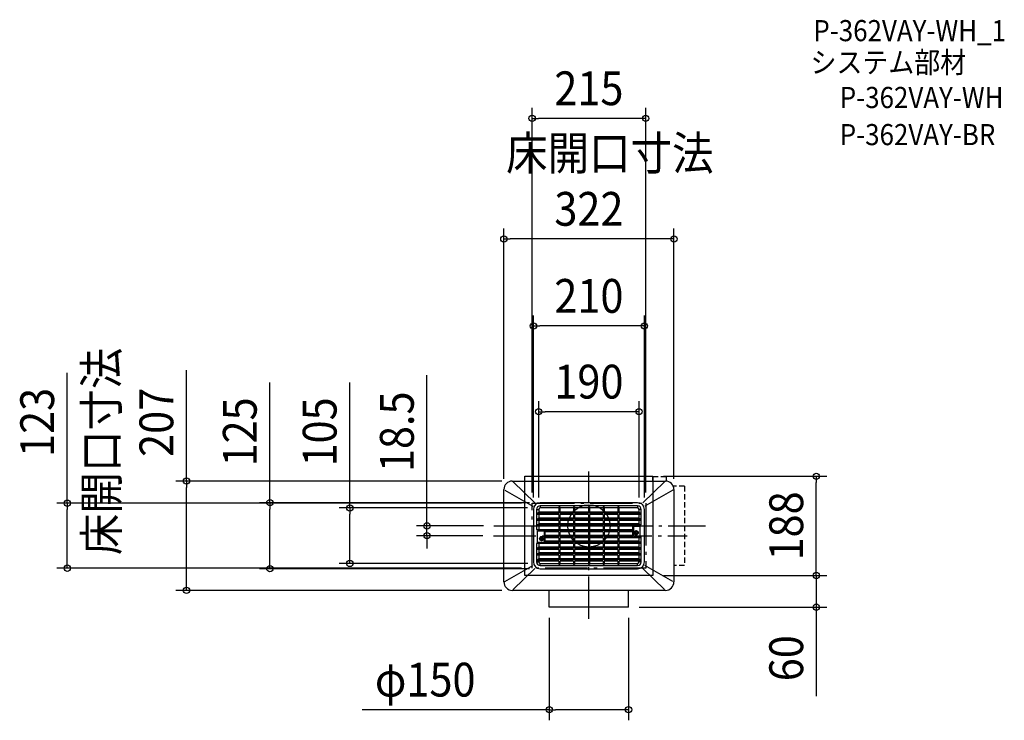
# Model space of a CAD drawing. Extents: x -1078 to 787, y -368 to 959.
import ezdxf
from ezdxf.enums import TextEntityAlignment as Align

# ---------------------------------------------------------------- set-up
doc = ezdxf.new("R2010")
doc.units = 0
doc.header["$LTSCALE"] = 20
doc.header["$PDMODE"] = 3
doc.header["$PDSIZE"] = -2
doc.linetypes.add('DASHDOT', pattern=[5.5, 4, -0.6, 0.3, -0.6])
doc.linetypes.add('DASHED', pattern=[0.75, 0.5, -0.25])
doc.layers.get('DEFPOINTS').update_dxf_attribs({"linetype": 'CONTINUOUS'})
for name, color, linetype in [('ARRANGE', 1, 'CONTINUOUS'), ('BASIS', 6, 'DASHDOT'), ('DETAIL', 5, 'CONTINUOUS'), ('ETC', 61, 'CONTINUOUS'), ('NOTE', 4, 'CONTINUOUS'), ('OUTLINE', 3, 'CONTINUOUS'), ('SERVICESPACE', 2, 'DASHDOT'), ('SIZE', 30, 'CONTINUOUS')]:
    doc.layers.add(name, color=color, linetype=linetype)
doc.styles.get("Standard").update_dxf_attribs({"font": 'SIMPLEX.shx', "width": 0.9, "height": 64, "bigfont": 'BIGFONT.shx'})

msp = doc.modelspace()

# ---------------------------------------------------------------- linework, layer by layer
at = {"layer": 'ARRANGE', "color": 1, "linetype": 'CONTINUOUS'}
msp.add_circle((0, 0), 40, dxfattribs=at)
msp.add_point((0, 0), dxfattribs=at)
at = {"layer": 'BASIS', "color": 6, "linetype": 'DASHDOT'}
for p, q in [((0, -176.032593), (0, 103.134016)), ((-179.748377, 0), (220.750587, 0)), ((-180.622481, -18.5), (186.063707, -18.5))]:
    msp.add_line(p, q, dxfattribs=at)
at = {"layer": 'DEFPOINTS', "color": 30, "linetype": 'CONTINUOUS'}
for p in [(-107.5, 771.634393), (-161, 543.319777), (-105, 378.54714), (-95, 216.21402), (121, 94), (430.604587, 94), (-761.935024, 85), (-145, 85), (-161, 69), (161, 69), (-987.558363, 43), (-107.5, 43), (-107.5, 43), (-92.3, 44), (107.5, 43), (-452.718713, 34), (-105, 34), (-95.962739, 34), (-95, 34), (95, 34), (105, 34), (-179.748377, 0), (-306.589767, -18.5), (-180.622481, -18.5), (-95.763212, -71), (-603.941289, -81), (-107.5, -80), (-92.3, -81), (121, -94), (121, -94), (-145, -122), (-75, -154), (75, -154), (75, -154), (430.604587, -154), (-75, -348.069135)]:
    msp.add_point(p, dxfattribs=at)
at = {"layer": 'DETAIL', "color": 5, "linetype": 'CONTINUOUS'}
for p, q in [((-121, 94), (121, 94)), ((-121, 85), (-121, 94)), ((121, 85), (121, 94)), ((-145, 85), (145, 85)), ((-143.433471, 83.484004), (-102.19272, 43.5736)), ((143.433471, 83.484004), (102.19272, 43.5736)), ((-161, -106), (-161, 69)), ((-159.17941, 67.960057), (-106.214843, 37.706054)), ((159.17941, 67.960057), (106.214843, 37.706054)), ((161, 69), (161, -106)), ((92.3, 44), (-92.3, 44)), ((92.3, 38), (-92.3, 38)), ((-92.3, 38), (-92.3, 34)), ((92.3, 38), (92.3, 34)), ((-105, 31.3), (-105, -68.3)), ((-99, 31.3), (-99, -6.5)), ((-99, 31.3), (-95, 31.3)), ((-97.3, 24.063135), (-96.890654, 24.191392)), ((-97.3, 24.063135), (-97.3, 21.534788)), ((-57, 23.844189), (-97.3, 23.844189)), ((-57, 21.534788), (-97.3, 21.534788)), ((-96.890654, 24.191392), (-96.502674, 24.349579)), ((-96.502674, 24.349579), (-96.142808, 24.537375)), ((-96.142808, 24.537375), (-95.8186, 24.753746)), ((-95.8186, 24.753746), (-95.538098, 24.996693)), ((-95.538098, 24.996693), (-95.309347, 25.26307)), ((-95.309347, 25.26307), (-95.139735, 25.548513)), ((-95.139735, 25.548513), (-95.035302, 25.847449)), ((-95.035302, 25.847449), (-95, 26.15359)), ((-95, 31.3), (-95, 26.5)), ((-95, 26.5), (-57, 26.5)), ((-95, 26.366025), (-57, 26.366025)), ((-95, 21.534788), (-95, 15.15359)), ((-57, 34), (-92.3, 34)), ((-57, 36.3), (-57, 23.844189)), ((-57, 36.3), (-55, 36.3)), ((-57, 21.534788), (-57, 12.844189)), ((-55, 36.3), (-55, 23.844189)), ((-29, 34), (-55, 34)), ((-55, 26.5), (-29, 26.5)), ((-55, 26.366025), (-29, 26.366025)), ((-29, 23.844189), (-55, 23.844189)), ((-29, 21.534788), (-55, 21.534788)), ((-55, 21.534788), (-55, 12.844189)), ((-29, 36.3), (-29, 23.844189)), ((-29, 36.3), (-27, 36.3)), ((-29, 21.534788), (-29, 12.844189)), ((-27, 36.3), (-27, 23.844189)), ((-1, 34), (-27, 34)), ((-27, 26.5), (-1, 26.5)), ((-27, 26.366025), (-1, 26.366025)), ((-1, 23.844189), (-27, 23.844189)), ((-1, 21.534788), (-27, 21.534788)), ((-27, 21.534788), (-27, 12.844189)), ((-1, 36.3), (-1, 23.844189)), ((-1, 36.3), (1, 36.3)), ((-1, 21.534788), (-1, 12.844189)), ((1, 36.3), (1, 23.844189)), ((27, 34), (1, 34)), ((1, 26.5), (27, 26.5)), ((1, 26.366025), (27, 26.366025)), ((27, 23.844189), (1, 23.844189)), ((27, 21.534788), (1, 21.534788)), ((1, 21.534788), (1, 12.844189)), ((27, 36.3), (27, 23.844189)), ((27, 36.3), (29, 36.3)), ((27, 21.534788), (27, 12.844189)), ((29, 36.3), (29, 23.844189)), ((55, 34), (29, 34)), ((29, 26.5), (55, 26.5)), ((29, 26.366025), (55, 26.366025)), ((55, 23.844189), (29, 23.844189)), ((55, 21.534788), (29, 21.534788)), ((29, 21.534788), (29, 12.844189)), ((55, 36.3), (55, 23.844189)), ((55, 36.3), (57, 36.3)), ((55, 21.534788), (55, 12.844189)), ((57, 36.3), (57, 23.844189)), ((92.3, 34), (57, 34)), ((57, 26.5), (95, 26.5)), ((57, 26.366025), (95, 26.366025)), ((97.3, 23.844189), (57, 23.844189)), ((97.3, 21.534788), (57, 21.534788)), ((57, 21.534788), (57, 12.844189)), ((99, 31.3), (95, 31.3)), ((95, 26.5), (95, 31.3)), ((95.035302, 25.847449), (95, 26.15359)), ((95, 15.15359), (95, 21.534788)), ((95.139735, 25.548513), (95.035302, 25.847449)), ((95.309347, 25.26307), (95.139735, 25.548513)), ((95.538098, 24.996693), (95.309347, 25.26307)), ((95.8186, 24.753746), (95.538098, 24.996693)), ((96.142808, 24.537375), (95.8186, 24.753746)), ((96.502674, 24.349579), (96.142808, 24.537375)), ((96.890654, 24.191392), (96.502674, 24.349579)), ((97.3, 24.063135), (96.890654, 24.191392)), ((97.3, 24.063135), (97.3, 21.534788)), ((99, 1.844189), (99, 31.3)), ((105, -68.3), (105, 31.3)), ((-97.3, 13.063135), (-96.890654, 13.191392)), ((-97.3, 13.063135), (-97.3, 10.534788)), ((-57, 12.844189), (-97.3, 12.844189)), ((-57, 10.534788), (-97.3, 10.534788)), ((-97.3, 2.063135), (-96.890654, 2.191392)), ((-97.3, 2.063135), (-97.3, -0.465212)), ((-57, 1.844189), (-97.3, 1.844189)), ((-96.890654, 13.191392), (-96.502674, 13.349579)), ((-96.890654, 2.191392), (-96.502674, 2.349579)), ((-96.502674, 13.349579), (-96.142808, 13.537375)), ((-96.502674, 2.349579), (-96.142808, 2.537375)), ((-96.142808, 13.537375), (-95.8186, 13.753746)), ((-96.142808, 2.537375), (-95.8186, 2.753746)), ((-95.8186, 13.753746), (-95.538098, 13.996693)), ((-95.8186, 2.753746), (-95.538098, 2.996693)), ((-95.538098, 13.996693), (-95.309347, 14.26307)), ((-95.538098, 2.996693), (-95.309347, 3.26307)), ((-95.309347, 14.26307), (-95.139735, 14.548513)), ((-95.309347, 3.26307), (-95.139735, 3.548513)), ((-95.139735, 14.548513), (-95.035302, 14.847449)), ((-95.139735, 3.548513), (-95.035302, 3.847449)), ((-95.035302, 14.847449), (-95, 15.15359)), ((-95.035302, 3.847449), (-95, 4.15359)), ((-95, 15.5), (-57, 15.5)), ((-95, 15.366025), (-57, 15.366025)), ((-95, 10.534788), (-95, 4.15359)), ((-95, 4.5), (-57, 4.5)), ((-95, 4.366025), (-57, 4.366025)), ((-57, 10.534788), (-57, 1.844189)), ((-55, 15.5), (-29, 15.5)), ((-55, 15.366025), (-29, 15.366025)), ((-29, 12.844189), (-55, 12.844189)), ((-29, 10.534788), (-55, 10.534788)), ((-55, 10.534788), (-55, 1.844189)), ((-55, 4.5), (-29, 4.5)), ((-55, 4.366025), (-29, 4.366025)), ((-29, 1.844189), (-55, 1.844189)), ((-29, 10.534788), (-29, 1.844189)), ((-27, 15.5), (-1, 15.5)), ((-27, 15.366025), (-1, 15.366025)), ((-1, 12.844189), (-27, 12.844189)), ((-1, 10.534788), (-27, 10.534788)), ((-27, 10.534788), (-27, 1.844189)), ((-27, 4.5), (-1, 4.5)), ((-27, 4.366025), (-1, 4.366025)), ((-1, 1.844189), (-27, 1.844189)), ((-1, 10.534788), (-1, 1.844189)), ((1, 15.5), (27, 15.5)), ((1, 15.366025), (27, 15.366025)), ((27, 12.844189), (1, 12.844189)), ((27, 10.534788), (1, 10.534788)), ((1, 10.534788), (1, 1.844189)), ((1, 4.5), (27, 4.5)), ((1, 4.366025), (27, 4.366025)), ((27, 1.844189), (1, 1.844189)), ((27, 10.534788), (27, 1.844189)), ((29, 15.5), (55, 15.5)), ((29, 15.366025), (55, 15.366025)), ((55, 12.844189), (29, 12.844189)), ((55, 10.534788), (29, 10.534788)), ((29, 10.534788), (29, 1.844189)), ((29, 4.5), (55, 4.5)), ((29, 4.366025), (55, 4.366025)), ((55, 1.844189), (29, 1.844189)), ((55, 10.534788), (55, 1.844189)), ((57, 15.5), (95, 15.5)), ((57, 15.366025), (95, 15.366025)), ((97.3, 12.844189), (57, 12.844189)), ((97.3, 10.534788), (57, 10.534788)), ((57, 10.534788), (57, 1.844189)), ((57, 4.5), (95, 4.5)), ((57, 4.366025), (95, 4.366025)), ((99, 1.844189), (57, 1.844189)), ((95.035302, 14.847449), (95, 15.15359)), ((95, 4.15359), (95, 10.534788)), ((95.035302, 3.847449), (95, 4.15359)), ((95.139735, 14.548513), (95.035302, 14.847449)), ((95.139735, 3.548513), (95.035302, 3.847449)), ((95.309347, 14.26307), (95.139735, 14.548513)), ((95.309347, 3.26307), (95.139735, 3.548513)), ((95.538098, 13.996693), (95.309347, 14.26307)), ((95.538098, 2.996693), (95.309347, 3.26307)), ((95.8186, 13.753746), (95.538098, 13.996693)), ((95.8186, 2.753746), (95.538098, 2.996693)), ((96.142808, 13.537375), (95.8186, 13.753746)), ((96.142808, 2.537375), (95.8186, 2.753746)), ((96.502674, 13.349579), (96.142808, 13.537375)), ((96.502674, 2.349579), (96.142808, 2.537375)), ((96.890654, 13.191392), (96.502674, 13.349579)), ((96.890654, 2.191392), (96.502674, 2.349579)), ((97.3, 13.063135), (96.890654, 13.191392)), ((97.3, 2.063135), (96.890654, 2.191392)), ((97.3, 13.063135), (97.3, 10.534788)), ((97.3, 2.063135), (97.3, 1.844189)), ((-99, -6.5), (-57, -6.5)), ((-57, -0.465212), (-97.3, -0.465212)), ((-97.3, -31.155811), (-97.3, -9.155811)), ((-97.3, -9.155811), (-84.75, -9.155811)), ((-95, -0.465212), (-95, -6.5)), ((-84.75, -9.155811), (-84.75, -31.155811)), ((-83.25, -6.5), (-83.25, -9.155811)), ((-83.25, -6.633975), (-57, -6.633975)), ((-57, -9.155811), (-83.25, -9.155811)), ((-57, -11.465212), (-83.25, -11.465212)), ((-83.25, -11.465212), (-83.25, -20.155811)), ((-83.25, -17.5), (-57, -17.5)), ((-83.25, -17.633975), (-57, -17.633975)), ((-57, -0.465212), (-57, -9.155811)), ((-57, -11.465212), (-57, -20.155811)), ((-29, -0.465212), (-55, -0.465212)), ((-55, -0.465212), (-55, -9.155811)), ((-55, -6.5), (-29, -6.5)), ((-55, -6.633975), (-29, -6.633975)), ((-29, -9.155811), (-55, -9.155811)), ((-29, -11.465212), (-55, -11.465212)), ((-55, -11.465212), (-55, -20.155811)), ((-55, -17.5), (-29, -17.5)), ((-55, -17.633975), (-29, -17.633975)), ((-29, -0.465212), (-29, -9.155811)), ((-29, -11.465212), (-29, -20.155811)), ((-1, -0.465212), (-27, -0.465212)), ((-27, -0.465212), (-27, -9.155811)), ((-27, -6.5), (-1, -6.5)), ((-27, -6.633975), (-1, -6.633975)), ((-1, -9.155811), (-27, -9.155811)), ((-1, -11.465212), (-27, -11.465212)), ((-27, -11.465212), (-27, -20.155811)), ((-27, -17.5), (-1, -17.5)), ((-27, -17.633975), (-1, -17.633975)), ((-1, -0.465212), (-1, -9.155811)), ((-1, -11.465212), (-1, -20.155811)), ((27, -0.465212), (1, -0.465212)), ((1, -0.465212), (1, -9.155811)), ((1, -6.5), (27, -6.5)), ((1, -6.633975), (27, -6.633975)), ((27, -9.155811), (1, -9.155811)), ((27, -11.465212), (1, -11.465212)), ((1, -11.465212), (1, -20.155811)), ((1, -17.5), (27, -17.5)), ((1, -17.633975), (27, -17.633975)), ((27, -0.465212), (27, -9.155811)), ((27, -11.465212), (27, -20.155811)), ((55, -0.465212), (29, -0.465212)), ((29, -0.465212), (29, -9.155811)), ((29, -6.5), (55, -6.5)), ((29, -6.633975), (55, -6.633975)), ((55, -9.155811), (29, -9.155811)), ((55, -11.465212), (29, -11.465212)), ((29, -11.465212), (29, -20.155811)), ((29, -17.5), (55, -17.5)), ((29, -17.633975), (55, -17.633975)), ((55, -0.465212), (55, -9.155811)), ((55, -11.465212), (55, -20.155811)), ((83.25, -0.465212), (57, -0.465212)), ((57, -0.465212), (57, -9.155811)), ((57, -6.5), (83.25, -6.5)), ((57, -6.633975), (83.25, -6.633975)), ((83.25, -9.155811), (57, -9.155811)), ((83.25, -11.465212), (57, -11.465212)), ((57, -11.465212), (57, -20.155811)), ((57, -17.5), (83.25, -17.5)), ((57, -17.633975), (83.25, -17.633975)), ((83.25, -9.155811), (83.25, -0.465212)), ((83.25, -20.155811), (83.25, -11.465212)), ((84.75, -0.465212), (84.75, -20.155811)), ((84.75, -0.465212), (97.3, -0.465212)), ((88, -12.5), (86, -12.5)), ((86, -12.5), (86, -13.5)), ((86, -13.5), (88, -13.5)), ((89, -9.5), (89, -11.5)), ((90, -9.5), (89, -9.5)), ((89, -14.5), (89, -16.5)), ((89, -16.5), (90, -16.5)), ((90, -11.5), (90, -9.5)), ((90, -16.5), (90, -14.5)), ((93, -12.5), (91, -12.5)), ((91, -13.5), (93, -13.5)), ((93, -13.5), (93, -12.5)), ((97.3, -22.465212), (97.3, -0.465212)), ((-99, -33.465212), (-99, -68.3)), ((-57, -33.465212), (-99, -33.465212)), ((-84.75, -31.155811), (-97.3, -31.155811)), ((-95, -33.465212), (-95, -39.84641)), ((-91, -23.5), (-93, -23.5)), ((-93, -23.5), (-93, -24.5)), ((-93, -24.5), (-91, -24.5)), ((-89, -20.5), (-90, -20.5)), ((-90, -20.5), (-90, -22.5)), ((-90, -25.5), (-90, -27.5)), ((-90, -27.5), (-89, -27.5)), ((-89, -22.5), (-89, -20.5)), ((-89, -27.5), (-89, -25.5)), ((-86, -23.5), (-88, -23.5)), ((-88, -24.5), (-86, -24.5)), ((-86, -24.5), (-86, -23.5)), ((-57, -20.155811), (-83.25, -20.155811)), ((-57, -22.465212), (-83.25, -22.465212)), ((-83.25, -22.465212), (-83.25, -31.155811)), ((-83.25, -28.5), (-57, -28.5)), ((-83.25, -28.633975), (-57, -28.633975)), ((-57, -31.155811), (-83.25, -31.155811)), ((-57, -22.465212), (-57, -31.155811)), ((-57, -33.465212), (-57, -42.155811)), ((-29, -20.155811), (-55, -20.155811)), ((-29, -22.465212), (-55, -22.465212)), ((-55, -22.465212), (-55, -31.155811)), ((-55, -28.5), (-29, -28.5)), ((-55, -28.633975), (-29, -28.633975)), ((-29, -31.155811), (-55, -31.155811)), ((-29, -33.465212), (-55, -33.465212)), ((-55, -33.465212), (-55, -42.155811)), ((-29, -22.465212), (-29, -31.155811)), ((-29, -33.465212), (-29, -42.155811)), ((-1, -20.155811), (-27, -20.155811)), ((-1, -22.465212), (-27, -22.465212)), ((-27, -22.465212), (-27, -31.155811)), ((-27, -28.5), (-1, -28.5)), ((-27, -28.633975), (-1, -28.633975)), ((-1, -31.155811), (-27, -31.155811)), ((-1, -33.465212), (-27, -33.465212)), ((-27, -33.465212), (-27, -42.155811)), ((-1, -22.465212), (-1, -31.155811)), ((-1, -33.465212), (-1, -42.155811)), ((27, -20.155811), (1, -20.155811)), ((27, -22.465212), (1, -22.465212)), ((1, -22.465212), (1, -31.155811)), ((1, -28.5), (27, -28.5)), ((1, -28.633975), (27, -28.633975)), ((27, -31.155811), (1, -31.155811)), ((27, -33.465212), (1, -33.465212)), ((1, -33.465212), (1, -42.155811)), ((27, -22.465212), (27, -31.155811)), ((27, -33.465212), (27, -42.155811)), ((55, -20.155811), (29, -20.155811)), ((55, -22.465212), (29, -22.465212)), ((29, -22.465212), (29, -31.155811)), ((29, -28.5), (55, -28.5)), ((29, -28.633975), (55, -28.633975)), ((55, -31.155811), (29, -31.155811)), ((55, -33.465212), (29, -33.465212)), ((29, -33.465212), (29, -42.155811)), ((55, -22.465212), (55, -31.155811)), ((55, -33.465212), (55, -42.155811)), ((83.25, -20.155811), (57, -20.155811)), ((97.3, -22.465212), (57, -22.465212)), ((57, -22.465212), (57, -31.155811)), ((57, -28.5), (95, -28.5)), ((57, -28.633975), (95, -28.633975)), ((97.3, -31.155811), (57, -31.155811)), ((97.3, -33.465212), (57, -33.465212)), ((57, -33.465212), (57, -42.155811)), ((99, -20.155811), (84.75, -20.155811)), ((95, -28.84641), (95, -22.465212)), ((95.035302, -29.152551), (95, -28.84641)), ((95, -39.84641), (95, -33.465212)), ((95.139735, -29.451487), (95.035302, -29.152551)), ((95.309347, -29.73693), (95.139735, -29.451487)), ((95.538098, -30.003307), (95.309347, -29.73693)), ((95.8186, -30.246254), (95.538098, -30.003307)), ((96.142808, -30.462625), (95.8186, -30.246254)), ((96.502674, -30.650421), (96.142808, -30.462625)), ((96.890654, -30.808608), (96.502674, -30.650421)), ((97.3, -30.936865), (96.890654, -30.808608)), ((97.3, -30.936865), (97.3, -33.465212)), ((99, -68.3), (99, -20.155811)), ((-97.3, -41.936865), (-96.890654, -41.808608)), ((-97.3, -41.936865), (-97.3, -44.465212)), ((-57, -42.155811), (-97.3, -42.155811)), ((-57, -44.465212), (-97.3, -44.465212)), ((-97.3, -52.936865), (-96.890654, -52.808608)), ((-97.3, -52.936865), (-97.3, -55.465212)), ((-57, -53.155811), (-97.3, -53.155811)), ((-57, -55.465212), (-97.3, -55.465212)), ((-96.890654, -41.808608), (-96.502674, -41.650421)), ((-96.890654, -52.808608), (-96.502674, -52.650421)), ((-96.502674, -41.650421), (-96.142808, -41.462625)), ((-96.502674, -52.650421), (-96.142808, -52.462625)), ((-96.142808, -41.462625), (-95.8186, -41.246254)), ((-96.142808, -52.462625), (-95.8186, -52.246254)), ((-95.8186, -41.246254), (-95.538098, -41.003307)), ((-95.8186, -52.246254), (-95.538098, -52.003307)), ((-95.538098, -41.003307), (-95.309347, -40.73693)), ((-95.538098, -52.003307), (-95.309347, -51.73693)), ((-95.309347, -40.73693), (-95.139735, -40.451487)), ((-95.309347, -51.73693), (-95.139735, -51.451487)), ((-95.139735, -40.451487), (-95.035302, -40.152551)), ((-95.139735, -51.451487), (-95.035302, -51.152551)), ((-95.035302, -40.152551), (-95, -39.84641)), ((-95.035302, -51.152551), (-95, -50.84641)), ((-95, -39.5), (-57, -39.5)), ((-95, -39.633975), (-57, -39.633975)), ((-95, -44.465212), (-95, -50.84641)), ((-95, -50.5), (-57, -50.5)), ((-95, -50.633975), (-57, -50.633975)), ((-95, -55.465212), (-95, -61.84641)), ((-57, -44.465212), (-57, -53.155811)), ((-57, -55.465212), (-57, -64.155811)), ((-55, -39.5), (-29, -39.5)), ((-55, -39.633975), (-29, -39.633975)), ((-29, -42.155811), (-55, -42.155811)), ((-29, -44.465212), (-55, -44.465212)), ((-55, -44.465212), (-55, -53.155811)), ((-55, -50.5), (-29, -50.5)), ((-55, -50.633975), (-29, -50.633975)), ((-29, -53.155811), (-55, -53.155811)), ((-29, -55.465212), (-55, -55.465212)), ((-55, -55.465212), (-55, -64.155811)), ((-29, -44.465212), (-29, -53.155811)), ((-29, -55.465212), (-29, -64.155811)), ((-27, -39.5), (-1, -39.5)), ((-27, -39.633975), (-1, -39.633975)), ((-1, -42.155811), (-27, -42.155811)), ((-27, -44.465212), (-27, -53.155811)), ((-1, -44.465212), (-27, -44.465212)), ((-27, -50.5), (-1, -50.5)), ((-27, -50.633975), (-1, -50.633975)), ((-1, -53.155811), (-27, -53.155811)), ((-1, -55.465212), (-27, -55.465212)), ((-27, -55.465212), (-27, -64.155811)), ((-1, -44.465212), (-1, -53.155811)), ((-1, -55.465212), (-1, -64.155811)), ((1, -39.5), (27, -39.5)), ((1, -39.633975), (27, -39.633975)), ((27, -42.155811), (1, -42.155811)), ((27, -44.465212), (1, -44.465212)), ((1, -44.465212), (1, -53.155811)), ((1, -50.5), (27, -50.5)), ((1, -50.633975), (27, -50.633975)), ((27, -53.155811), (1, -53.155811)), ((27, -55.465212), (1, -55.465212)), ((1, -55.465212), (1, -64.155811)), ((27, -44.465212), (27, -53.155811)), ((27, -55.465212), (27, -64.155811)), ((29, -39.5), (55, -39.5)), ((29, -39.633975), (55, -39.633975)), ((55, -42.155811), (29, -42.155811)), ((29, -44.465212), (29, -53.155811)), ((55, -44.465212), (29, -44.465212)), ((29, -50.5), (55, -50.5)), ((29, -50.633975), (55, -50.633975)), ((55, -53.155811), (29, -53.155811)), ((55, -55.465212), (29, -55.465212)), ((29, -55.465212), (29, -64.155811)), ((55, -44.465212), (55, -53.155811)), ((55, -55.465212), (55, -64.155811)), ((57, -39.5), (95, -39.5)), ((57, -39.633975), (95, -39.633975)), ((97.3, -42.155811), (57, -42.155811)), ((97.3, -44.465212), (57, -44.465212)), ((57, -44.465212), (57, -53.155811)), ((57, -50.5), (95, -50.5)), ((57, -50.633975), (95, -50.633975)), ((97.3, -53.155811), (57, -53.155811)), ((97.3, -55.465212), (57, -55.465212)), ((57, -55.465212), (57, -64.155811)), ((95.035302, -40.152551), (95, -39.84641)), ((95, -50.84641), (95, -44.465212)), ((95.035302, -51.152551), (95, -50.84641)), ((95, -61.84641), (95, -55.465212)), ((95.139735, -40.451487), (95.035302, -40.152551)), ((95.139735, -51.451487), (95.035302, -51.152551)), ((95.309347, -40.73693), (95.139735, -40.451487)), ((95.309347, -51.73693), (95.139735, -51.451487)), ((95.538098, -41.003307), (95.309347, -40.73693)), ((95.538098, -52.003307), (95.309347, -51.73693)), ((95.8186, -41.246254), (95.538098, -41.003307)), ((95.8186, -52.246254), (95.538098, -52.003307)), ((96.142808, -41.462625), (95.8186, -41.246254)), ((96.142808, -52.462625), (95.8186, -52.246254)), ((96.502674, -41.650421), (96.142808, -41.462625)), ((96.502674, -52.650421), (96.142808, -52.462625)), ((96.890654, -41.808608), (96.502674, -41.650421)), ((96.890654, -52.808608), (96.502674, -52.650421)), ((97.3, -41.936865), (96.890654, -41.808608)), ((97.3, -52.936865), (96.890654, -52.808608)), ((97.3, -41.936865), (97.3, -44.465212)), ((97.3, -52.936865), (97.3, -55.465212)), ((-99, -68.3), (-95, -68.3)), ((-97.3, -63.936865), (-96.890654, -63.808608)), ((-97.3, -63.936865), (-97.3, -66.465212)), ((-57, -64.155811), (-97.3, -64.155811)), ((-57, -66.465212), (-97.3, -66.465212)), ((-96.890654, -63.808608), (-96.502674, -63.650421)), ((-96.502674, -63.650421), (-96.142808, -63.462625)), ((-96.142808, -63.462625), (-95.8186, -63.246254)), ((-95.8186, -63.246254), (-95.538098, -63.003307)), ((-95.538098, -63.003307), (-95.309347, -62.73693)), ((-95.309347, -62.73693), (-95.139735, -62.451487)), ((-95.139735, -62.451487), (-95.035302, -62.152551)), ((-95.035302, -62.152551), (-95, -61.84641)), ((-95, -61.5), (-57, -61.5)), ((-95, -61.633975), (-57, -61.633975)), ((-95, -66.465212), (-95, -68.3)), ((-92.3, -71), (-57, -71)), ((-92.3, -75), (-92.3, -71)), ((-57, -66.465212), (-57, -73.3)), ((-57, -73.3), (-55, -73.3)), ((-55, -61.5), (-29, -61.5)), ((-55, -61.633975), (-29, -61.633975)), ((-29, -64.155811), (-55, -64.155811)), ((-29, -66.465212), (-55, -66.465212)), ((-55, -66.465212), (-55, -73.3)), ((-55, -71), (-29, -71)), ((-29, -66.465212), (-29, -73.3)), ((-29, -73.3), (-27, -73.3)), ((-27, -61.5), (-1, -61.5)), ((-27, -61.633975), (-1, -61.633975)), ((-1, -64.155811), (-27, -64.155811)), ((-1, -66.465212), (-27, -66.465212)), ((-27, -66.465212), (-27, -73.3)), ((-27, -71), (-1, -71)), ((-1, -66.465212), (-1, -73.3)), ((-1, -73.3), (1, -73.3)), ((1, -61.5), (27, -61.5)), ((1, -61.633975), (27, -61.633975)), ((27, -64.155811), (1, -64.155811)), ((27, -66.465212), (1, -66.465212)), ((1, -66.465212), (1, -73.3)), ((1, -71), (27, -71)), ((27, -66.465212), (27, -73.3)), ((27, -73.3), (29, -73.3)), ((29, -61.5), (55, -61.5)), ((29, -61.633975), (55, -61.633975)), ((55, -64.155811), (29, -64.155811)), ((55, -66.465212), (29, -66.465212)), ((29, -66.465212), (29, -73.3)), ((29, -71), (55, -71)), ((55, -66.465212), (55, -73.3)), ((55, -73.3), (57, -73.3)), ((57, -61.5), (95, -61.5)), ((57, -61.633975), (95, -61.633975)), ((97.3, -64.155811), (57, -64.155811)), ((97.3, -66.465212), (57, -66.465212)), ((57, -66.465212), (57, -73.3)), ((57, -71), (92.3, -71)), ((92.3, -75), (92.3, -71)), ((95.035302, -62.152551), (95, -61.84641)), ((95, -68.3), (95, -66.465212)), ((99, -68.3), (95, -68.3)), ((95.139735, -62.451487), (95.035302, -62.152551)), ((95.309347, -62.73693), (95.139735, -62.451487)), ((95.538098, -63.003307), (95.309347, -62.73693)), ((95.8186, -63.246254), (95.538098, -63.003307)), ((96.142808, -63.462625), (95.8186, -63.246254)), ((96.502674, -63.650421), (96.142808, -63.462625)), ((96.890654, -63.808608), (96.502674, -63.650421)), ((97.3, -63.936865), (96.890654, -63.808608)), ((97.3, -63.936865), (97.3, -66.465212)), ((-159.17941, -104.960057), (-106.214843, -74.706054)), ((-143.433471, -120.484004), (-102.19272, -80.5736)), ((-92.3, -75), (92.3, -75)), ((-92.3, -81), (92.3, -81)), ((143.433471, -120.484004), (102.19272, -80.5736)), ((159.17941, -104.960057), (106.214843, -74.706054)), ((145, -122), (-145, -122)), ((-75, -154), (-75, -122)), ((75, -154), (75, -122)), ((75, -154), (-75, -154))]:
    msp.add_line(p, q, dxfattribs=at)
at = {"layer": 'DETAIL', "color": 5, "linetype": 'DASHED'}
for p, q in [((146, 93.25), (121, 93.25)), ((146, 93.25), (146, 85)), ((181, 75), (159.832397, 75)), ((181, 75), (181, -75)), ((181, -75), (161, -75))]:
    msp.add_line(p, q, dxfattribs=at)
at = {"layer": 'DETAIL', "color": 5, "linetype": 'CONTINUOUS'}
for centre in [(89.5, -13), (-89.5, -24)]:
    msp.add_circle(centre, 4, dxfattribs=at)
for centre, radius, start, end in [((-145, 69), 16, 90, 180), ((145, 69), 16, 0, 90), ((-92.3, 31.3), 12.7, 90, 180), ((-92.3, 31.3), 6.699998, 90, 180), ((92.3, 31.3), 12.7, 0, 90), ((92.3, 31.3), 6.699998, 0, 90), ((-92.3, 31.3), 2.7, 90, 180), ((92.3, 31.3), 2.7, 0, 90), ((89.5, -13), 3.114301, 99.238804, 170.761196), ((89.5, -13), 3.114301, 189.238804, 260.761196), ((88, -11.5), 1, 270, 0), ((88, -14.5), 1, 0, 90), ((89.5, -13), 3.114301, 9.238804, 80.761196), ((91, -11.5), 1, 180, 270), ((91, -14.5), 1, 90, 180), ((89.5, -13), 3.114301, 279.238804, 350.761196), ((-89.5, -24), 3.114301, 99.238804, 170.761196), ((-89.5, -24), 3.114301, 189.238804, 260.761196), ((-91, -22.5), 1, 270, 0), ((-91, -25.5), 1, 0, 90), ((-89.5, -24), 3.114301, 9.238804, 80.761196), ((-88, -22.5), 1, 180, 270), ((-89.5, -24), 3.114301, 279.238804, 350.761196), ((-88, -25.5), 1, 90, 180), ((-92.3, -68.3), 12.7, 180, 270), ((-92.3, -68.3), 6.699998, 180, 270), ((-92.3, -68.3), 2.7, 180, 270), ((92.3, -68.3), 6.699998, 270, 0), ((92.3, -68.3), 12.7, 270, 0), ((92.3, -68.3), 2.7, 270, 0), ((-145, -106), 16, 180, 270), ((145, -106), 16, 270, 0)]:
    msp.add_arc(centre, radius, start, end, dxfattribs=at)
at = {"layer": 'OUTLINE', "color": 3, "linetype": 'CONTINUOUS'}
for p, q in [((-121, -94), (-121, 94)), ((-121, 94), (121, 94)), ((121, 94), (121, -94)), ((121, -94), (-121, -94))]:
    msp.add_line(p, q, dxfattribs=at)
at = {"layer": 'SERVICESPACE', "color": 2, "linetype": 'DASHDOT'}
for p, q in [((-107.5, -80), (-107.5, 43)), ((-107.5, 43), (107.5, 43)), ((107.5, 43), (107.5, -80)), ((107.5, -80), (-107.5, -80))]:
    msp.add_line(p, q, dxfattribs=at)
at = {"layer": 'SIZE', "color": 30, "linetype": 'CONTINUOUS'}
for p, q in [((-107.5, 63), (-107.5, 791.634393)), ((107.5, 63), (107.5, 791.634393)), ((-107.5, 771.634393), (-95.5, 771.634393)), ((95.5, 771.634393), (-95.5, 771.634393)), ((107.5, 771.634393), (95.5, 771.634393)), ((-161, 89), (-161, 563.319777)), ((161, 89), (161, 563.319777)), ((-161, 543.319777), (-149, 543.319777)), ((149, 543.319777), (-149, 543.319777)), ((161, 543.319777), (149, 543.319777)), ((-105, 54), (-105, 398.54714)), ((105, 54), (105, 398.54714)), ((-105, 378.54714), (-93, 378.54714)), ((93, 378.54714), (-93, 378.54714)), ((105, 378.54714), (93, 378.54714)), ((-987.558363, 43), (-987.558363, 289.577092)), ((-761.935024, 85), (-761.935024, 295.114286)), ((-306.589767, 12), (-306.589767, 285.523531)), ((-603.941289, 44), (-603.941289, 271.527357)), ((-452.718713, 34), (-452.718713, 271.527357)), ((-95, 54), (-95, 236.21402)), ((95, 54), (95, 236.21402)), ((-95, 216.21402), (-83, 216.21402)), ((83, 216.21402), (-83, 216.21402)), ((95, 216.21402), (83, 216.21402)), ((141, 94), (450.604587, 94)), ((430.604587, 94), (430.604587, 82)), ((-165, 85), (-781.935024, 85)), ((-761.935024, 85), (-761.935024, 73)), ((430.604587, -82), (430.604587, 82)), ((-761.935024, -110), (-761.935024, 73)), ((-127.5, 43), (-1007.558363, 43)), ((-987.558363, 43), (-987.558363, 31)), ((-112.3, 44), (-623.941289, 44)), ((-603.941289, 44), (-603.941289, 32)), ((-987.558363, -68), (-987.558363, 31)), ((-603.941289, -69), (-603.941289, 32)), ((-115.962739, 34), (-472.718713, 34)), ((-452.718713, 34), (-452.718713, 22)), ((-452.718713, -59), (-452.718713, 22)), ((-199.748377, 0), (-326.589767, 0)), ((-306.589767, 0), (-306.589767, 12)), ((-306.589767, -18.5), (-306.589767, 0)), ((-200.622481, -18.5), (-326.589767, -18.5)), ((-306.589767, -18.5), (-306.589767, -30.5)), ((-306.589767, -30.5), (-306.589767, -42.5)), ((-987.558363, -80), (-987.558363, -68)), ((-603.941289, -81), (-603.941289, -69)), ((-115.763212, -71), (-472.718713, -71)), ((-452.718713, -71), (-452.718713, -59)), ((430.604587, -82), (430.604587, -70)), ((-127.5, -80), (-1007.558363, -80)), ((-112.3, -81), (-623.941289, -81)), ((430.604587, -94), (430.604587, -82)), ((430.604587, -94), (430.604587, -82)), ((-761.935024, -122), (-761.935024, -110)), ((141, -94), (450.604587, -94)), ((141, -94), (450.604587, -94)), ((430.604587, -94), (430.604587, -154)), ((-165, -122), (-781.935024, -122)), ((95, -154), (450.604587, -154)), ((430.604587, -154), (430.604587, -166)), ((430.604587, -166), (430.604587, -322.150102)), ((-75, -174), (-75, -368.069135)), ((75, -174), (75, -368.069135)), ((-75, -348.069135), (-429.561464, -348.069135)), ((-75, -348.069135), (-63, -348.069135)), ((63, -348.069135), (-63, -348.069135)), ((75, -348.069135), (63, -348.069135))]:
    msp.add_line(p, q, dxfattribs=at)
for centre in [(-107.5, 771.634393), (107.5, 771.634393), (-161, 543.319777), (161, 543.319777), (-105, 378.54714), (105, 378.54714), (-95, 216.21402), (95, 216.21402), (430.604587, 94), (-761.935024, 85), (-987.558363, 43), (-603.941289, 44), (-452.718713, 34), (-306.589767, 0), (-306.589767, -18.5), (-987.558363, -80), (-452.718713, -71), (-603.941289, -81), (430.604587, -94), (430.604587, -94), (-761.935024, -122), (430.604587, -154), (-75, -348.069135), (75, -348.069135)]:
    msp.add_circle(centre, 6, dxfattribs=at)

# ---------------------------------------------------------------- texts
at = {"layer": 'ETC', "color": 61, "linetype": 'CONTINUOUS', "width": 0.9}
for s, p in [('P-362VAY-WH_1', (424.997171, 917.803489)), ('システム部材', (419.571326, 857.733373)), ('P-362VAY-WH', (474.993139, 791.188835)), ('P-362VAY-BR', (474.993139, 720.947066))]:
    msp.add_text(s, height=40, dxfattribs=at).set_placement(p)
at = {"layer": 'NOTE', "color": 4, "linetype": 'CONTINUOUS', "width": 0.9}
msp.add_text('床開口寸法', height=64, dxfattribs=at).set_placement((-156.76133, 673.868881))
msp.add_text('床開口寸法', height=64, rotation=90, dxfattribs=at).set_placement((-891.029748, -55.266761))
at = {"layer": 'SIZE', "color": 30, "linetype": 'CONTINUOUS', "width": 0.9}
for s, p in [('215', (0, 796.634393)), ('322', (0, 568.319777)), ('210', (0, 403.54714)), ('190', (0, 241.21402)), ('φ150', (-309.932892, -323.069135))]:
    msp.add_text(s, height=64, dxfattribs=at).set_placement(p, align=Align.CENTER)
for s, p in [('123', (-1012.558363, 196.005664)), ('207', (-786.935024, 196.057143)), ('18.5', (-331.589767, 178.237816)), ('125', (-628.941289, 177.955929)), ('105', (-477.718713, 177.955929)), ('188', (405.604587, 0)), ('60', (405.604587, -250.521531))]:
    msp.add_text(s, height=64, rotation=90, dxfattribs=at).set_placement(p, align=Align.CENTER)

doc.saveas('drawing.dxf')
